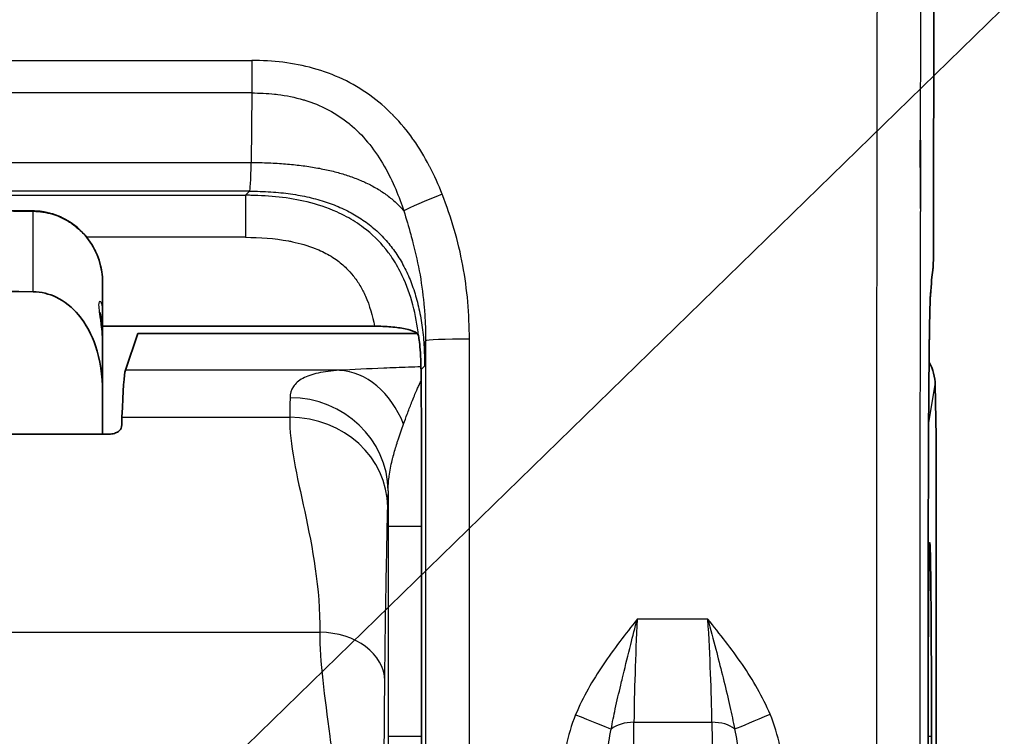
# Model space of a CAD drawing. Units: millimetres. Extents: x 43 to 5793, y 24 to 1850.
# Drawn here: x 568 to 595, y 744 to 764 of the extents above; entities that cross this region are included whole.
import ezdxf

# ---------------------------------------------------------------- set-up
doc = ezdxf.new("R2010")
doc.units = ezdxf.units.MM
doc.header["$LTSCALE"] = 3
for name, color, linetype, lineweight in [('Symbol (ISO)', 7, 'Continuous', 18), ('Visible (ISO)', 7, 'Continuous', 35), ('Visible Narrow (ISO)', 7, 'Continuous', 25)]:
    doc.layers.add(name, color=color, linetype=linetype, lineweight=lineweight)
doc.styles.add('Note Text (TK)', font='txt')
doc.dimstyles.new('Default - Method 1b (TK)$7', dxfattribs={"dimscale": 3, "dimtxt": 2.5, "dimasz": 2.5, "dimexe": 1, "dimexo": 1.5, "dimgap": 1, "dimtad": 1, "dimtoh": 1, "dimrnd": 1e-08, "dimdsep": 46, "dimtxsty": 'Note Text (TK)', "dimcen": 0.09, "dimdle": 5, "dimclrd": 256, "dimclre": 100, "dimclrt": 7, "dimadec": 1, "dimazin": 1, "dimtfac": 1, "dimtmove": 0, "dimatfit": 3, "dimfxl": 0, "dimtolj": 1, "dimlwd": -1, "dimlwe": -1, "dimarcsym": 0})

msp = doc.modelspace()

# ---------------------------------------------------------------- linework, layer by layer
at = {"layer": 'Visible (ISO)'}
for p, q in [((593.356, 757.74), (593.376, 791.198)), ((593, 760.442), (592.988, 760.442)), ((593, 760.442), (593.003, 760.433)), ((593.001, 758.581), (593, 760.442)), ((570.753, 756.556), (570.753, 755.809)), ((570.753, 754.901), (570.753, 755.809)), ((570.753, 755.379), (578.151, 755.379)), ((571.706, 755.181), (571.373, 754.179)), ((571.706, 755.181), (579.308, 755.181)), ((570.753, 754.901), (570.753, 753.62)), ((593.402, 753.78), (593.423, 752.382)), ((570.753, 752.439), (570.753, 753.62)), ((570.887, 752.439), (542.044, 752.439)), ((593.423, 752.382), (593.423, 731.34)), ((579.43, 749.937), (579.43, 749.937)), ((579.43, 744.222), (579.43, 749.937)), ((593.213, 744.222), (593.213, 749.937)), ((579.43, 744.222), (579.43, 744.222))]:
    msp.add_line(p, q, dxfattribs=at)
for centre, major_axis, ratio, start_param, end_param in [((565.672, 698.217), (13.156, 57.973), 0.070986, 6.0995, 6.106103), ((591.878, 753.78), (-1.52, 0.118), 0.918425, 3.226567, 3.686565), ((571.394, 738.575), (-0.007, 15.625), 0.017446, 0.052342, 0.410441), ((571.533, 721.354), (0.016, -34.406), 0.017446, 3.552037, 3.570957), ((579.367, 750.353), (-0.003, 7.945), 0.007957, 4.659892, 4.928704)]:
    msp.add_ellipse(centre, major_axis=major_axis, ratio=ratio, start_param=start_param, end_param=end_param, dxfattribs=at)
for points, knots in [([(592.988, 760.442), (592.989, 760.384), (592.99, 760.326), (592.99, 760.268), (592.997, 759.706), (593.001, 759.144), (593.001, 758.581)], [0, 0, 0, 0, 0.000115569, 0.000115569, 0.000115569, 0.001240668, 0.001240668, 0.001240668, 0.001240668]), ([(568.866, 758.515), (568.89, 758.515), (568.915, 758.514), (569.013, 758.509), (569.087, 758.501), (569.362, 758.454), (569.561, 758.384), (569.919, 758.189), (570.084, 758.061), (570.364, 757.761), (570.482, 757.584), (570.658, 757.203), (570.716, 756.994), (570.749, 756.707), (570.753, 756.632), (570.753, 756.556)], [0, 0, 0, 0, 0.0049282, 0.0049282, 0.0197353, 0.0197353, 0.0607312, 0.0607312, 0.1013565, 0.1013565, 0.1428304, 0.1428304, 0.1852839, 0.1852839, 0.2004158, 0.2004158, 0.2004158, 0.2004158]), ([(593.356, 757.74), (593.356, 757.661), (593.356, 757.581), (593.355, 757.43), (593.354, 757.356), (593.352, 757.224), (593.351, 757.165), (593.348, 757.087), (593.347, 757.062), (593.345, 757.018), (593.344, 757), (593.342, 756.966), (593.341, 756.953), (593.338, 756.924), (593.336, 756.908), (593.333, 756.891)], [0, 0, 0, 0, 0.01581586, 0.01581586, 0.03223539, 0.03223539, 0.0493457, 0.0493457, 0.05894895, 0.05894895, 0.06588618, 0.06588618, 0.06950679, 0.06950679, 0.07330174, 0.07330174, 0.07330174, 0.07330174]), ([(568.865, 756.318), (569.07, 756.315), (569.306, 756.257), (569.711, 756.062), (569.938, 755.875), (570.292, 755.453), (570.462, 755.13), (570.687, 754.473), (570.753, 754.01), (570.753, 753.62)], [-0.9783632, -0.9783632, -0.9783632, -0.9783632, -0.9376088, -0.9376088, -0.8881143, -0.8881143, -0.8261335, -0.8261335, -0.7464502, -0.7464502, -0.7464502, -0.7464502]), ([(593.27, 756.216), (593.269, 756.196), (593.266, 756.153), (593.261, 756.023), (593.258, 755.922), (593.251, 755.639), (593.247, 755.435), (593.243, 755.171), (593.243, 755.134), (593.242, 755.097)], [0, 0, 0, 0, 0.0318358, 0.0318358, 0.0746421, 0.0746421, 0.1335065, 0.1335065, 0.1427811, 0.1427811, 0.1427811, 0.1427811]), ([(570.683, 755.747), (570.683, 755.747), (570.683, 755.745), (570.684, 755.733), (570.684, 755.716), (570.688, 755.668), (570.692, 755.635), (570.702, 755.547), (570.709, 755.49), (570.727, 755.344), (570.737, 755.251), (570.75, 755.072), (570.753, 754.987), (570.753, 754.901)], [0.07961561, 0.07961561, 0.07961561, 0.07961561, 0.08404378, 0.08404378, 0.09419154, 0.09419154, 0.10613042, 0.10613042, 0.12148195, 0.12148195, 0.14239557, 0.14239557, 0.16013202, 0.16013202, 0.16013202, 0.16013202]), ([(578.151, 755.379), (578.304, 755.379), (578.455, 755.373), (578.596, 755.361), (578.74, 755.349), (578.871, 755.33), (578.982, 755.307), (579.093, 755.283), (579.183, 755.255), (579.245, 755.222), (579.307, 755.19), (579.341, 755.155), (579.347, 755.119)], [0, 0, 0, 0, 0.0304785, 0.0304785, 0.0304785, 0.0614806, 0.0614806, 0.0614806, 0.0925617, 0.0925617, 0.0925617, 0.1229861, 0.1229861, 0.1229861, 0.1229861]), ([(579.428, 752.059), (579.428, 752.092), (579.428, 752.132), (579.426, 752.59), (579.423, 753.14), (579.416, 754.067), (579.414, 754.315), (579.396, 754.731), (579.373, 754.937), (579.358, 755.044)], [-0.0075296, -0.0075296, -0.0075296, -0.0075296, 0, 0, 0.09785, 0.09785, 0.1729016, 0.1729016, 0.2964697, 0.2964697, 0.2964697, 0.2964697]), ([(593.242, 755.097), (593.233, 754.345), (593.225, 753.493), (593.218, 752.167), (593.216, 751.715), (593.215, 751.258)], [0, 0, 0, 0, 0.1860806, 0.1860806, 0.2784991, 0.2784991, 0.2784991, 0.2784991]), ([(570.887, 752.439), (570.938, 752.439), (570.99, 752.444), (571.084, 752.466), (571.125, 752.482), (571.193, 752.518), (571.222, 752.541), (571.259, 752.589), (571.268, 752.614), (571.269, 752.637)], [0.08621268, 0.08621268, 0.08621268, 0.08621268, 0.09634411, 0.09634411, 0.10647555, 0.10647555, 0.11797303, 0.11797303, 0.12892961, 0.12892961, 0.12892961, 0.12892961]), ([(593.299, 744.222), (593.299, 744.567), (593.299, 744.911), (593.298, 745.25), (593.298, 745.588), (593.297, 745.92), (593.296, 746.238), (593.295, 746.557), (593.293, 746.863), (593.292, 747.149), (593.29, 747.436), (593.288, 747.704), (593.286, 747.948), (593.284, 748.192), (593.281, 748.412), (593.279, 748.603), (593.276, 748.795), (593.274, 748.958), (593.271, 749.09), (593.268, 749.222), (593.265, 749.323), (593.262, 749.39), (593.259, 749.457), (593.256, 749.491), (593.253, 749.491), (593.25, 749.491), (593.247, 749.457), (593.244, 749.39), (593.241, 749.323), (593.238, 749.222), (593.236, 749.09), (593.233, 748.958), (593.23, 748.795), (593.228, 748.603), (593.225, 748.412), (593.223, 748.192), (593.221, 747.948), (593.219, 747.704), (593.217, 747.436), (593.215, 747.149), (593.214, 747.019), (593.214, 746.884), (593.213, 746.746)], [0.3873723, 0.3873723, 0.3873723, 0.3873723, 0.4291163, 0.4291163, 0.4291163, 0.4708604, 0.4708604, 0.4708604, 0.5126045, 0.5126045, 0.5126045, 0.5543486, 0.5543486, 0.5543486, 0.5960927, 0.5960927, 0.5960927, 0.6378368, 0.6378368, 0.6378368, 0.6795809, 0.6795809, 0.6795809, 0.721325, 0.721325, 0.721325, 0.7630691, 0.7630691, 0.7630691, 0.8048132, 0.8048132, 0.8048132, 0.8465572, 0.8465572, 0.8465572, 0.8883013, 0.8883013, 0.8883013, 0.9300454, 0.9300454, 0.9300454, 0.9490659, 0.9490659, 0.9490659, 0.9490659]), ([(579.401, 737.585), (579.41, 738.341), (579.417, 739.347), (579.428, 741.644), (579.43, 742.932), (579.43, 744.222)], [2.1971102, 2.1971102, 2.1971102, 2.1971102, 2.6693514, 2.6693514, 3.1415927, 3.1415927, 3.1415927, 3.1415927]), ([(593.213, 744.222), (593.213, 743.356), (593.215, 742.481), (593.225, 740.819), (593.232, 740.014), (593.25, 738.663), (593.26, 738.084), (593.272, 737.614)], [0, 0, 0, 0, 0.1730347, 0.1730347, 0.3501137, 0.3501137, 0.5120503, 0.5120503, 0.5120503, 0.5120503]), ([(593.245, 739.028), (593.248, 738.977), (593.251, 738.952), (593.253, 738.952), (593.256, 738.952), (593.259, 738.986), (593.262, 739.053), (593.265, 739.12), (593.268, 739.221), (593.271, 739.353), (593.274, 739.485), (593.276, 739.648), (593.279, 739.84), (593.281, 740.032), (593.284, 740.251), (593.286, 740.495), (593.288, 740.739), (593.29, 741.007), (593.292, 741.294), (593.293, 741.581), (593.295, 741.886), (593.296, 742.205), (593.297, 742.524), (593.298, 742.855), (593.298, 743.194), (593.299, 743.532), (593.299, 743.877), (593.299, 744.222)], [0.0171176, 0.0171176, 0.0171176, 0.0171176, 0.0534195, 0.0534195, 0.0534195, 0.0951636, 0.0951636, 0.0951636, 0.1369077, 0.1369077, 0.1369077, 0.1786518, 0.1786518, 0.1786518, 0.2203959, 0.2203959, 0.2203959, 0.26214, 0.26214, 0.26214, 0.3038841, 0.3038841, 0.3038841, 0.3456282, 0.3456282, 0.3456282, 0.3873723, 0.3873723, 0.3873723, 0.3873723])]:
    msp.add_open_spline(points, degree=3, knots=knots, dxfattribs=at)
for points in [[(556.466, 758.653), (560.599, 758.607), (564.732, 758.561), (568.866, 758.515)], [(593.333, 756.891), (593.316, 756.771), (593.293, 756.533), (593.27, 756.216)], [(568.865, 756.318), (564.732, 756.367), (560.599, 756.415), (556.466, 756.463)], [(593.215, 751.258), (593.214, 750.821), (593.213, 750.378), (593.213, 749.937)]]:
    msp.add_open_spline(points, degree=3, dxfattribs=at)
at = {"layer": 'Visible Narrow (ISO)'}
for p, q in [((593.376, 791.199), (593.356, 757.741)), ((538.121, 762.609), (574.81, 762.609)), ((574.81, 762.609), (574.81, 761.725)), ((574.81, 761.725), (538.121, 761.725)), ((574.81, 761.725), (574.796, 759.833)), ((538.136, 759.833), (574.796, 759.833)), ((574.75, 759.053), (538.181, 759.053)), ((538.295, 758.94), (574.636, 758.94)), ((574.75, 759.053), (574.636, 758.94)), ((574.636, 758.94), (574.636, 757.797)), ((568.865, 756.318), (568.865, 758.504)), ((574.636, 757.797), (570.322, 757.797)), ((591.807, 754.877), (591.807, 754.877)), ((579.421, 754.2), (579.512, 754.291)), ((577.197, 754.179), (571.373, 754.179)), ((593.232, 752.762), (593.402, 753.78)), ((571.279, 752.902), (575.841, 752.902)), ((578.517, 749.937), (578.517, 744.222)), ((578.517, 749.937), (579.43, 749.937)), ((579.43, 744.222), (579.43, 749.937)), ((593.213, 749.937), (593.213, 749.937)), ((593.213, 749.937), (593.213, 744.222)), ((587.217, 747.409), (585.296, 747.409)), ((536.272, 747.051), (576.66, 747.051)), ((585.102, 728.212), (585.206, 744.603)), ((585.206, 744.603), (587.328, 744.603)), ((587.328, 744.603), (587.536, 728.207)), ((578.517, 744.222), (579.43, 744.222)), ((584.55, 744.222), (584.55, 744.222)), ((587.984, 744.222), (587.984, 744.222)), ((593.213, 744.222), (593.213, 744.222)), ((593.213, 744.222), (593.299, 744.222))]:
    msp.add_line(p, q, dxfattribs=at)
for centre, major_axis, ratio, start_param, end_param in [((574.753, 761.04), (0.004, 1.987), 0.028392, 3.15064, 4.059522), ((579.988, 758.89), (-1.11, -0.432), 0.060941, 4.688681, 5.905822), ((568.861, 758.134), (0.004, 0.381), 0.008726, 0, 0.243469), ((592.165, 757.741), (1.191, -0.001), 0.034899, 0, 0.017464), ((593.422, 721.341), (0, 35.99), 0.017452, 0.12372, 0.240006), ((592.154, 757.057), (1.179, -0.165), 0.992207, 0, 0.140531), ((593.281, 753.714), (-0.004, -2.671), 0.018025, 3.394551, 4.161758), ((592.083, 756.3), (1.188, -0.085), 0.971185, 0, 0.073294), ((570.067, 755.809), (0.686, 0), 0.939646, 5.888609, 6.283185), ((593.338, 750.6), (0.01, 7.795), 0.016033, 0.953646, 1.486436), ((592.052, 755.112), (1.191, -0.015), 0.587331, 0, 0.021565), ((579.515, 760.614), (-0.003, -6.323), 0.009078, 0.009036, 0.469715), ((580.729, 754.975), (-1.191, 0), 0.044868, 4.712371, 6.274445), ((577.197, 751.515), (-0.156, 2.662), 0.744161, 5.135941, 6.204758), ((579.354, 749.937), (0, 8.81), 0.008727, 4.955669, 5.217469), ((575.886, 738.578), (0, 15.622), 0.007237, 0.314674, 0.410497), ((575.851, 750.897), (2.666, -0.071), 0.950862, 0.028207, 1.596284), ((575.841, 750.457), (2.666, -0.053), 0.91689, 0.021865, 1.589179), ((591.708, 752.762), (1.503, -0.25), 0.998592, 0.165233, 0.279951), ((593.367, 749.936), (0, -8.816), 0.017452, 4.561951, 4.712329), ((578.553, 738.578), (0, 12.955), 0.008727, 0.314664, 0.410492), ((578.554, 750.19), (0.002, 4.838), 0.007674, 1.424125, 1.623152), ((585.525, 747.152), (-0.209, -4.312), 0.055846, 4.655489, 5.347445), ((586.991, 747.152), (0.241, -4.312), 0.05582, 0.935328, 1.627287), ((576.66, 745.73), (1.769, -0.017), 0.746812, 0.013122, 1.578115), ((583.62, 744.831), (1.099, -0.458), 0.016069, 4.719081, 5.795312), ((585.206, 744.155), (-0.762, 0.005), 0.588755, 4.716131, 5.664659), ((587.328, 744.155), (0.762, 0.01), 0.588731, 0.618377, 1.563311), ((588.91, 744.841), (1.096, 0.465), 0.01596, 3.629365, 4.705624)]:
    msp.add_ellipse(centre, major_axis=major_axis, ratio=ratio, start_param=start_param, end_param=end_param, dxfattribs=at)
for points, knots in [([(592.142, 809.811), (592.119, 809.177), (592.097, 808.375), (592.057, 806.55), (592.038, 805.524), (592.011, 803.861), (592.002, 803.291), (591.989, 802.419), (591.985, 802.126), (591.977, 801.534), (591.973, 801.231), (591.963, 800.291), (591.957, 799.632), (591.945, 798.273), (591.939, 797.573), (591.924, 795.435), (591.915, 793.988), (591.899, 791.07), (591.892, 789.598), (591.872, 785.158), (591.862, 782.164), (591.843, 776.137), (591.836, 773.098), (591.823, 767.007), (591.817, 763.957), (591.809, 757.846), (591.807, 754.786), (591.804, 750.186), (591.804, 748.651), (591.804, 746.348), (591.804, 745.581), (591.805, 744.429), (591.805, 744.046), (591.805, 743.278), (591.805, 742.891), (591.806, 742.511)], [0, 0, 0, 0, 0.00304495, 0.00304495, 0.0060899, 0.0060899, 0.00761238, 0.00761238, 0.00837361, 0.00837361, 0.00913485, 0.00913485, 0.01065733, 0.01065733, 0.0121798, 0.0121798, 0.01522475, 0.01522475, 0.0182697, 0.0182697, 0.0243596, 0.0243596, 0.0304495, 0.0304495, 0.0365394, 0.0365394, 0.0426293, 0.0426293, 0.04567425, 0.04567425, 0.04719673, 0.04719673, 0.04795796, 0.04795796, 0.0487192, 0.0487192, 0.0487192, 0.0487192]), ([(593.003, 760.433), (593.006, 762.687), (593.01, 764.939), (593.014, 767.188), (593.015, 767.889), (593.017, 768.589), (593.018, 769.29), (593.021, 770.837), (593.025, 772.383), (593.029, 773.924), (593.033, 775.379), (593.037, 776.829), (593.041, 778.274), (593.043, 779.055), (593.046, 779.834), (593.048, 780.611), (593.055, 782.8), (593.064, 784.976), (593.073, 787.135), (593.073, 787.164), (593.073, 787.192), (593.073, 787.22), (593.08, 788.655), (593.086, 790.082), (593.094, 791.498), (593.098, 792.241), (593.102, 792.981), (593.107, 793.717), (593.11, 794.251), (593.113, 794.784), (593.117, 795.313), (593.118, 795.472), (593.119, 795.63), (593.12, 795.787), (593.123, 796.158), (593.126, 796.527), (593.129, 796.893), (593.131, 797.224), (593.134, 797.553), (593.137, 797.876), (593.142, 798.557), (593.149, 799.22), (593.156, 799.852), (593.156, 799.864), (593.156, 799.877), (593.156, 799.889), (593.159, 800.125), (593.162, 800.356), (593.165, 800.582), (593.165, 800.647), (593.166, 800.711), (593.167, 800.774), (593.168, 800.848), (593.169, 800.922), (593.17, 800.995), (593.171, 801.068), (593.172, 801.141), (593.173, 801.214), (593.173, 801.224), (593.174, 801.233), (593.174, 801.243), (593.176, 801.379), (593.178, 801.514), (593.18, 801.649), (593.184, 801.946), (593.188, 802.24), (593.193, 802.53), (593.197, 802.805), (593.202, 803.076), (593.206, 803.344), (593.215, 803.895), (593.225, 804.429), (593.234, 804.938), (593.234, 804.943), (593.235, 804.948), (593.235, 804.953), (593.244, 805.456), (593.254, 805.935), (593.265, 806.386), (593.27, 806.616), (593.275, 806.839), (593.281, 807.054), (593.297, 807.69), (593.314, 808.256), (593.332, 808.724)], [0.01194743, 0.01194743, 0.01194743, 0.01194743, 0.01647774, 0.01647774, 0.01647774, 0.0178897, 0.0178897, 0.0178897, 0.02100806, 0.02100806, 0.02100806, 0.0239497, 0.0239497, 0.0239497, 0.02553837, 0.02553837, 0.02553837, 0.03000989, 0.03000989, 0.03000989, 0.03006869, 0.03006869, 0.03006869, 0.03303988, 0.03303988, 0.03303988, 0.03459901, 0.03459901, 0.03459901, 0.03573159, 0.03573159, 0.03573159, 0.0360698, 0.0360698, 0.0360698, 0.03686417, 0.03686417, 0.03686417, 0.03758462, 0.03758462, 0.03758462, 0.03909992, 0.03909992, 0.03909992, 0.03912932, 0.03912932, 0.03912932, 0.03969561, 0.03969561, 0.03969561, 0.03985743, 0.03985743, 0.03985743, 0.0400468, 0.0400468, 0.0400468, 0.04023618, 0.04023618, 0.04023618, 0.0402619, 0.0402619, 0.0402619, 0.04061493, 0.04061493, 0.04061493, 0.04139448, 0.04139448, 0.04139448, 0.04212994, 0.04212994, 0.04212994, 0.04364494, 0.04364494, 0.04364494, 0.04365964, 0.04365964, 0.04365964, 0.04515995, 0.04515995, 0.04515995, 0.0459248, 0.0459248, 0.0459248, 0.04818996, 0.04818996, 0.04818996, 0.04818996]), ([(579.988, 758.968), (579.89, 759.223), (579.779, 759.472), (579.649, 759.723), (579.644, 759.733), (579.511, 759.987), (579.368, 760.224), (579.205, 760.455), (579.2, 760.463), (579.035, 760.695), (578.859, 760.907), (578.662, 761.11), (578.657, 761.115), (578.458, 761.318), (578.244, 761.503), (577.788, 761.831), (577.544, 761.975), (577.03, 762.218), (576.759, 762.318), (575.942, 762.546), (575.381, 762.609), (574.81, 762.609)], [0.000000209, 0.000000209, 0.000000209, 0.000000209, 0.000545859, 0.000545859, 0.000568251, 0.000568251, 0.001118753, 0.001118753, 0.001136502, 0.001136502, 0.001691146, 0.001691146, 0.001704754, 0.001704754, 0.002262974, 0.002262974, 0.002834242, 0.002834242, 0.003405026, 0.003405026, 0.00454601, 0.00454601, 0.00454601, 0.00454601]), ([(574.81, 761.725), (575.016, 761.725), (575.225, 761.715), (575.431, 761.692), (575.459, 761.689), (575.488, 761.686), (575.517, 761.682), (575.75, 761.653), (575.981, 761.607), (576.208, 761.541), (576.223, 761.536), (576.239, 761.532), (576.254, 761.527), (576.465, 761.463), (576.675, 761.378), (576.871, 761.276), (576.882, 761.271), (576.894, 761.265), (576.905, 761.259), (577.102, 761.153), (577.287, 761.03), (577.459, 760.889), (577.465, 760.884), (577.471, 760.88), (577.476, 760.875), (577.652, 760.729), (577.816, 760.564), (577.962, 760.388), (578.113, 760.206), (578.247, 760.013), (578.367, 759.811), (578.489, 759.607), (578.597, 759.394), (578.693, 759.177), (578.78, 758.98), (578.858, 758.776), (578.927, 758.574), (578.934, 758.554), (578.941, 758.534), (578.947, 758.513)], [-0.00000006, -0.00000006, -0.00000006, -0.00000006, 0.000412135, 0.000412135, 0.000412135, 0.000469932, 0.000469932, 0.000469932, 0.000939924, 0.000939924, 0.000939924, 0.000971129, 0.000971129, 0.000971129, 0.001409915, 0.001409915, 0.001409915, 0.001435306, 0.001435306, 0.001435306, 0.001879907, 0.001879907, 0.001879907, 0.001894651, 0.001894651, 0.001894651, 0.002349899, 0.002349899, 0.002349899, 0.002818746, 0.002818746, 0.002818746, 0.003289883, 0.003289883, 0.003289883, 0.003717643, 0.003717643, 0.003717643, 0.003759875, 0.003759875, 0.003759875, 0.003759875]), ([(579.347, 755.119), (579.281, 755.684), (579.146, 756.244), (578.904, 756.753), (578.829, 756.911), (578.742, 757.066), (578.644, 757.214), (578.585, 757.303), (578.522, 757.39), (578.456, 757.473), (578.279, 757.693), (578.078, 757.888), (577.852, 758.058), (577.705, 758.169), (577.549, 758.269), (577.386, 758.357), (577.299, 758.404), (577.21, 758.447), (577.12, 758.487), (576.862, 758.602), (576.59, 758.691), (576.315, 758.758), (575.812, 758.88), (575.3, 758.931), (574.783, 758.939), (574.734, 758.94), (574.685, 758.94), (574.636, 758.94)], [0, 0, 0, 0, 0.001135128, 0.001135128, 0.001135128, 0.001488621, 0.001488621, 0.001488621, 0.001702692, 0.001702692, 0.001702692, 0.002270256, 0.002270256, 0.002270256, 0.002640005, 0.002640005, 0.002640005, 0.002837821, 0.002837821, 0.002837821, 0.003405385, 0.003405385, 0.003405385, 0.004442599, 0.004442599, 0.004442599, 0.004540513, 0.004540513, 0.004540513, 0.004540513]), ([(580.729, 755.029), (580.728, 755.709), (580.673, 756.378), (580.428, 757.691), (580.234, 758.334), (579.988, 758.968)], [0, 0, 0, 0, 0.001337637, 0.001337637, 0.002675275, 0.002675275, 0.002675275, 0.002675275]), ([(556.466, 758.642), (556.72, 758.64), (556.974, 758.637), (558.243, 758.623), (559.259, 758.611), (560.275, 758.6), (563.138, 758.568), (566.002, 758.536), (568.865, 758.504)], [0, 0, 0, 0, 0.000508, 0.000508, 0.00254, 0.00254, 0.00254, 0.008266929, 0.008266929, 0.008266929, 0.008266929]), ([(568.865, 758.504), (569.043, 758.502), (569.22, 758.474), (569.46, 758.402), (569.529, 758.376), (569.698, 758.302), (569.796, 758.249), (569.9, 758.179), (569.913, 758.171), (570.028, 758.09), (570.122, 758.009), (570.285, 757.839), (570.355, 757.752), (570.425, 757.648), (570.434, 757.635), (570.509, 757.518), (570.566, 757.407), (570.679, 757.123), (570.722, 756.948), (570.749, 756.699), (570.753, 756.628), (570.753, 756.556)], [0, 0, 0, 0, 0.00035531, 0.00035531, 0.000504418, 0.000504418, 0.000726006, 0.000726006, 0.000756628, 0.000756628, 0.001008837, 0.001008837, 0.00123058, 0.00123058, 0.001261046, 0.001261046, 0.001513255, 0.001513255, 0.001874475, 0.001874475, 0.002017673, 0.002017673, 0.002017673, 0.002017673]), ([(578.947, 758.513), (579.011, 758.303), (579.075, 758.089), (579.134, 757.874), (579.155, 757.799), (579.175, 757.724), (579.194, 757.649), (579.269, 757.359), (579.334, 757.067), (579.386, 756.773), (579.437, 756.478), (579.476, 756.181), (579.501, 755.881), (579.513, 755.732), (579.523, 755.582), (579.529, 755.431), (579.532, 755.356), (579.534, 755.279), (579.536, 755.202), (579.536, 755.183), (579.536, 755.164), (579.537, 755.145), (579.537, 755.131), (579.537, 755.117), (579.537, 755.103), (579.538, 755.06), (579.538, 755.018), (579.538, 754.976)], [-0.00000006, -0.00000006, -0.00000006, -0.00000006, 0.000443924, 0.000443924, 0.000443924, 0.000598861, 0.000598861, 0.000598861, 0.001197781, 0.001197781, 0.001197781, 0.001796702, 0.001796702, 0.001796702, 0.002095315, 0.002095315, 0.002095315, 0.002245892, 0.002245892, 0.002245892, 0.002283325, 0.002283325, 0.002283325, 0.002311399, 0.002311399, 0.002311399, 0.002395517, 0.002395517, 0.002395517, 0.002395517]), ([(592.996, 742.542), (592.996, 742.875), (592.996, 743.208), (592.995, 743.82), (592.995, 744.1), (592.995, 745.137), (592.995, 745.894), (592.995, 747.944), (592.995, 749.237), (592.995, 750.751), (592.995, 750.973), (592.996, 753.632), (592.998, 756.066), (593.001, 758.496)], [0, 0, 0, 0, 0.00066566, 0.00066566, 0.00122514, 0.00122514, 0.00273971, 0.00273971, 0.00532532, 0.00532532, 0.00576981, 0.00576981, 0.01065064, 0.01065064, 0.01065064, 0.01065064]), ([(574.636, 757.797), (575.031, 757.797), (575.423, 757.771), (575.844, 757.692), (575.879, 757.685), (576.124, 757.633), (576.334, 757.573), (576.666, 757.442), (576.796, 757.38), (576.982, 757.272), (577.043, 757.233), (577.205, 757.119), (577.301, 757.039), (577.453, 756.889), (577.512, 756.823), (577.635, 756.669), (577.697, 756.579), (577.807, 756.394), (577.856, 756.298), (578.017, 755.94), (578.097, 755.662), (578.151, 755.379)], [0, 0, 0, 0, 0.000783509, 0.000783509, 0.000855229, 0.000855229, 0.001283289, 0.001283289, 0.001567018, 0.001567018, 0.00171073, 0.00171073, 0.001958772, 0.001958772, 0.002138023, 0.002138023, 0.002350527, 0.002350527, 0.00256567, 0.00256567, 0.003134036, 0.003134036, 0.003134036, 0.003134036]), ([(593.356, 757.741), (593.356, 757.572), (593.354, 757.407), (593.35, 757.159), (593.348, 757.078), (593.345, 757.057)], [3.176499, 3.176499, 3.176499, 3.176499, 3.882583, 3.882583, 4.588666, 4.588666, 4.588666, 4.588666]), ([(570.753, 755.809), (570.753, 755.925), (570.728, 756.008), (570.672, 756.072), (570.644, 756.046), (570.644, 755.904), (570.651, 755.839), (570.672, 755.688), (570.686, 755.603), (570.728, 755.323), (570.753, 755.115), (570.753, 754.901)], [0, 0, 0, 0, 0.000422662, 0.000422662, 0.000845324, 0.000845324, 0.001056655, 0.001056655, 0.001267986, 0.001267986, 0.001690648, 0.001690648, 0.001690648, 0.001690648]), ([(579.538, 754.976), (579.539, 751.226), (579.54, 747.477), (579.539, 743.332), (579.539, 742.937), (579.539, 742.542)], [0, 0, 0, 0, 0.007499535, 0.007499535, 0.008288715, 0.008288715, 0.008288715, 0.008288715]), ([(580.729, 742.511), (580.73, 744.597), (580.73, 746.685), (580.73, 750.858), (580.729, 752.944), (580.729, 755.029)], [-0.00000006, -0.00000006, -0.00000006, -0.00000006, 0.004174959, 0.004174959, 0.008349871, 0.008349871, 0.008349871, 0.008349871]), ([(579.413, 754.272), (579.299, 754.268), (579.185, 754.264), (579.071, 754.26), (578.846, 754.252), (578.623, 754.244), (578.405, 754.236), (577.97, 754.218), (577.561, 754.2), (577.197, 754.179)], [0.000260549, 0.000260549, 0.000260549, 0.000260549, 0.00053399, 0.00053399, 0.00053399, 0.001078217, 0.001078217, 0.001078217, 0.002166614, 0.002166614, 0.002166614, 0.002166614]), ([(577.197, 754.179), (576.978, 754.163), (576.784, 754.138), (576.451, 754.066), (576.311, 754.018), (576.085, 753.896), (575.999, 753.821), (575.884, 753.647), (575.853, 753.547), (575.851, 753.433)], [0, 0, 0, 0, 0.000734572, 0.000734572, 0.001469145, 0.001469145, 0.002203717, 0.002203717, 0.002938289, 0.002938289, 0.002938289, 0.002938289]), ([(578.939, 752.715), (578.973, 752.807), (579.006, 752.897), (579.077, 753.088), (579.115, 753.189), (579.156, 753.295), (579.16, 753.306), (579.21, 753.434), (579.255, 753.542), (579.306, 753.66), (579.314, 753.677), (579.338, 753.733), (579.355, 753.769), (579.387, 753.836), (579.402, 753.866), (579.417, 753.894)], [0, 0, 0, 0, 0.00028281, 0.00028281, 0.000622205, 0.000622205, 0.000661893, 0.000661893, 0.001081586, 0.001081586, 0.001157564, 0.001157564, 0.001323786, 0.001323786, 0.001474245, 0.001474245, 0.001474245, 0.001474245]), ([(575.841, 752.902), (575.827, 752.177), (576.038, 751.32), (576.46, 749.36), (576.671, 748.259), (576.66, 747.051)], [0, 0, 0, 0, 0.5, 0.5, 1, 1, 1, 1]), ([(578.518, 750.897), (578.519, 751.025), (578.528, 751.151), (578.544, 751.275), (578.545, 751.282), (578.546, 751.29), (578.547, 751.297), (578.567, 751.442), (578.596, 751.587), (578.631, 751.729), (578.637, 751.754), (578.643, 751.78), (578.649, 751.805), (578.653, 751.818), (578.656, 751.83), (578.659, 751.843), (578.691, 751.963), (578.725, 752.082), (578.762, 752.198), (578.771, 752.23), (578.781, 752.26), (578.791, 752.291), (578.839, 752.437), (578.889, 752.578), (578.939, 752.715)], [0.00000006, 0.00000006, 0.00000006, 0.00000006, 0.000334463, 0.000334463, 0.000334463, 0.000354282, 0.000354282, 0.000354282, 0.000744479, 0.000744479, 0.000744479, 0.00081448, 0.00081448, 0.00081448, 0.000849839, 0.000849839, 0.000849839, 0.001184953, 0.001184953, 0.001184953, 0.001274759, 0.001274759, 0.001274759, 0.001699679, 0.001699679, 0.001699679, 0.001699679]), ([(593.218, 752.104), (593.219, 752.265), (593.221, 752.401), (593.226, 752.656), (593.229, 752.743), (593.232, 752.762)], [4.0141427, 4.0141427, 4.0141427, 4.0141427, 4.28042, 4.28042, 4.6600291, 4.6600291, 4.6600291, 4.6600291]), ([(578.429, 745.73), (578.44, 746.879), (578.453, 747.744), (578.48, 749.199), (578.494, 749.79), (578.507, 750.457)], [0, 0, 0, 0, 0.5, 0.5, 1, 1, 1, 1]), ([(585.296, 747.409), (584.974, 747.004), (584.656, 746.596), (584.367, 746.167), (584.077, 745.738), (583.817, 745.289), (583.62, 744.811)], [-0.000009969, -0.000009969, -0.000009969, -0.000009969, 0.001023915, 0.001023915, 0.001023915, 0.0020578, 0.0020578, 0.0020578, 0.0020578]), ([(584.587, 744.419), (584.621, 744.601), (584.659, 744.785), (584.746, 745.184), (584.796, 745.399), (584.862, 745.68), (584.878, 745.745), (584.9, 745.836), (584.906, 745.862), (584.979, 746.163), (585.047, 746.439), (585.176, 746.947), (585.236, 747.178), (585.296, 747.409)], [0, 0, 0, 0, 0.000400555, 0.000400555, 0.000861731, 0.000861731, 0.000998884, 0.000998884, 0.001054636, 0.001054636, 0.001631457, 0.001631457, 0.002109272, 0.002109272, 0.002109272, 0.002109272]), ([(588.91, 744.821), (588.709, 745.298), (588.448, 745.743), (588.156, 746.171), (587.863, 746.6), (587.541, 747.006), (587.217, 747.409)], [0, 0, 0, 0, 0.001030144, 0.001030144, 0.001030144, 0.002063922, 0.002063922, 0.002063922, 0.002063922]), ([(587.217, 747.409), (587.291, 747.134), (587.363, 746.861), (587.494, 746.354), (587.553, 746.121), (587.618, 745.863), (587.624, 745.837), (587.689, 745.574), (587.745, 745.341), (587.846, 744.902), (587.891, 744.696), (587.936, 744.468), (587.941, 744.445), (587.945, 744.423)], [-0.000011547, -0.000011547, -0.000011547, -0.000011547, 0.000556775, 0.000556775, 0.001045325, 0.001045325, 0.001101104, 0.001101104, 0.00160165, 0.00160165, 0.002052116, 0.002052116, 0.002102197, 0.002102197, 0.002102197, 0.002102197]), ([(576.66, 747.051), (576.654, 746.273), (576.793, 745.299), (577.003, 743.683), (577.073, 743.119), (577.171, 742.06), (577.203, 741.568), (577.212, 741.076)], [0, 0, 0, 0, 0.5, 0.5, 0.75, 0.75, 0.9602257, 0.9602257, 0.9602257, 0.9602257]), ([(578.405, 740.838), (578.405, 741.337), (578.406, 741.836), (578.408, 742.782), (578.41, 743.229), (578.417, 744.461), (578.423, 745.129), (578.429, 745.73)], [0, 0, 0, 0, 0.25, 0.25, 0.5, 0.5, 1, 1, 1, 1]), ([(583.62, 744.811), (583.503, 744.526), (583.419, 744.235), (583.359, 743.938), (583.299, 743.64), (583.264, 743.336), (583.251, 743.031)], [0, 0, 0, 0, 0.000606222, 0.000606222, 0.000606222, 0.001212445, 0.001212445, 0.001212445, 0.001212445]), ([(589.29, 743.044), (589.275, 743.35), (589.238, 743.652), (589.176, 743.948), (589.115, 744.245), (589.029, 744.536), (588.91, 744.821)], [0, 0, 0, 0, 0.000605887, 0.000605887, 0.000605887, 0.001211773, 0.001211773, 0.001211773, 0.001211773]), ([(584.439, 743.014), (584.445, 743.253), (584.459, 743.492), (584.483, 743.73), (584.507, 743.96), (584.54, 744.19), (584.587, 744.419)], [0, 0, 0, 0, 0.000511799, 0.000511799, 0.000511799, 0.001007545, 0.001007545, 0.001007545, 0.001007545]), ([(587.945, 744.423), (587.994, 744.194), (588.028, 743.965), (588.053, 743.735), (588.079, 743.497), (588.095, 743.259), (588.102, 743.02)], [0, 0, 0, 0, 0.000495544, 0.000495544, 0.000495544, 0.00100713, 0.00100713, 0.00100713, 0.00100713]), ([(578.517, 744.222), (578.517, 743.064), (578.519, 741.909), (578.528, 739.848), (578.535, 738.945), (578.543, 738.267)], [3.1415927, 3.1415927, 3.1415927, 3.1415927, 3.6138339, 3.6138339, 4.0860752, 4.0860752, 4.0860752, 4.0860752])]:
    msp.add_open_spline(points, degree=3, knots=knots, dxfattribs=at)
for points, degree in [([(574.796, 759.833), (577.852, 759.82), (578.947, 758.513)], 2), ([(574.75, 759.053), (579.512, 759.053), (579.512, 754.291)], 2), ([(593.001, 758.581), (593.001, 758.553), (593.001, 758.525), (593.001, 758.496)], 3), ([(593.214, 751.257), (593.215, 751.257), (593.215, 751.258), (593.215, 751.258)], 3)]:
    msp.add_open_spline(points, degree=degree, dxfattribs=at)

# ---------------------------------------------------------------- leaders
at = {"layer": 'Symbol (ISO)', "color": 100, "true_color": 0x00ff40, "annotation_type": 0, "has_hookline": 1, "hookline_direction": 0, "text_width": 20.54}
msp.add_leader([(558.003, 727.74), (611.134, 779.516), (618.634, 779.516)], dimstyle='Default - Method 1b (TK)$7', override={"dimgap": 0, "dimtad": 1}, dxfattribs=at)

doc.saveas('drawing.dxf')
